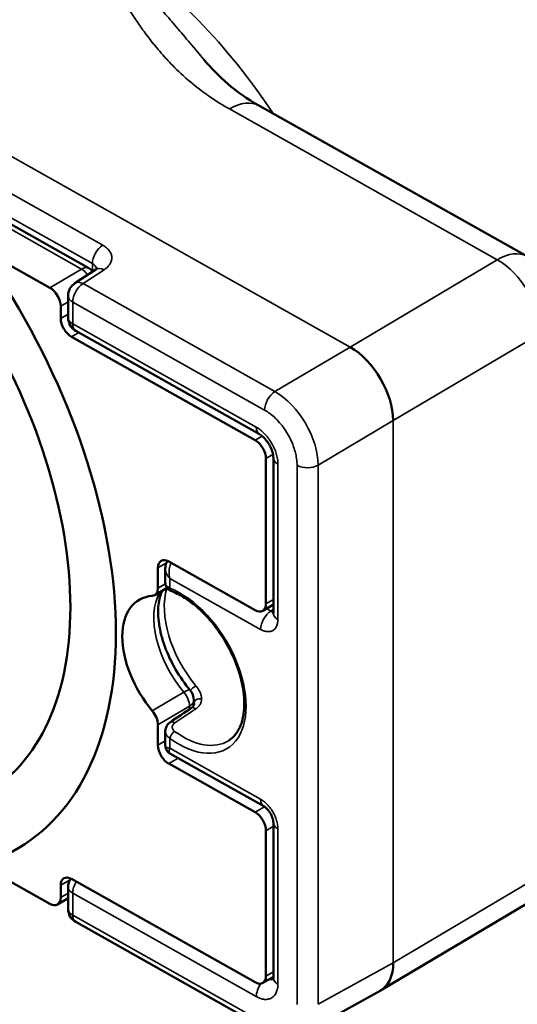
# Model space of a CAD drawing. Units: millimetres. Extents: x 4575 to 6468, y 1847 to 2892.
# Drawn here: x 5972 to 5989, y 2251 to 2284 of the extents above; entities that cross this region are included whole.
import ezdxf

# ---------------------------------------------------------------- set-up
doc = ezdxf.new("R2010")
doc.units = ezdxf.units.MM
doc.header["$LTSCALE"] = 5
doc.layers.add('Sichtbar (ISO)', color=7, linetype='Continuous', lineweight=50)
doc.layers.add('Sichtbar schmal (ISO)', color=7, linetype='Continuous', lineweight=35)

msp = doc.modelspace()

# ---------------------------------------------------------------- linework, layer by layer
at = {"layer": 'Sichtbar (ISO)'}
for p, q in [((5956.737, 2285.761), (5974.649, 2275.692)), ((5955.446, 2285.113), (5973.358, 2275.044)), ((5977.636, 2283.589), (5977.637, 2283.59)), ((5980.292, 2281.08), (5989.176, 2276.086)), ((5974.882, 2275.652), (5974.186, 2275.195)), ((5973.961, 2274.777), (5973.961, 2274.054)), ((5973.716, 2274.435), (5973.716, 2274.026)), ((5980.165, 2269.993), (5974.074, 2273.417)), ((5974.216, 2273.618), (5980.307, 2270.194)), ((5980.523, 2269.384), (5980.523, 2264.566)), ((5980.768, 2269.411), (5980.768, 2264.262)), ((5980.165, 2264.359), (5977.299, 2265.97)), ((5976.94, 2265.764), (5976.94, 2265.086)), ((5977.185, 2265.74), (5977.185, 2265.264)), ((5977.244, 2265.099), (5976.837, 2264.857)), ((5980.42, 2264.338), (5980.768, 2264.544)), ((5978.129, 2261.384), (5978.129, 2261.213)), ((5976.94, 2260.563), (5976.94, 2259.885)), ((5977.185, 2260.353), (5977.185, 2260.353)), ((5977.185, 2260.353), (5977.185, 2259.877)), ((5977.185, 2259.877), (5977.185, 2259.877)), ((5977.338, 2259.615), (5980.45, 2257.866)), ((5973.358, 2254.632), (5965.07, 2259.291)), ((5980.165, 2257.664), (5977.299, 2259.275)), ((5980.768, 2257.327), (5980.768, 2252.178)), ((5980.523, 2257.054), (5980.523, 2252.237)), ((5980.165, 2252.03), (5974.074, 2255.454)), ((5973.716, 2254.839), (5973.716, 2255.247)), ((5973.961, 2255.188), (5973.961, 2254.465)), ((5973.961, 2254.816), (5973.613, 2254.61)), ((5989.216, 2254.659), (5984.328, 2251.76)), ((5974.216, 2254.029), (5980.583, 2250.45)), ((5980.42, 2252.008), (5980.768, 2252.215)), ((5984.31, 2251.75), (5981.821, 2250.375))]:
    msp.add_line(p, q, dxfattribs=at)
for centre, start, end in [((5974.404, 2275.256), 41.1628, 60.6587), ((5974.461, 2274.777), 123.311, 180), ((5974.461, 2274.054), 180, 240.6587), ((5977.629, 2261.384), 0, 40.2982), ((5974.461, 2255.188), 145.9441, 180), ((5974.461, 2254.465), 180, 240.6587)]:
    msp.add_arc(centre, 0.5, start, end, dxfattribs=at)
for centre, major_axis, ratio, start_param, end_param in [((5964.402, 2269.872), (7.933, -13.378), 0.585014, 6.228741, 7.894882), ((5973.358, 2274.636), (-0.255, 0.43), 0.585014, 3.920219, 5.491015), ((5964.402, 2269.872), (6.858, -11.566), 0.585014, 6.228741, 7.894882), ((5974.074, 2273.825), (-0.255, 0.43), 0.585014, 0.778626, 2.349423), ((5983.325, 2271.454), (1.02, -1.72), 0.575006, 0.778761, 2.349405), ((5980.165, 2269.585), (-0.255, 0.43), 0.585014, 3.920219, 5.491015), ((5981.268, 2269.411), (-0.5, 0), 0.57735, 6.283176, 6.283197), ((5977.299, 2265.562), (-0.255, 0.43), 0.585014, 5.491015, 7.061812), ((5976.582, 2265.287), (0.255, -0.43), 0.585014, 5.987333, 7.061812), ((5977.657, 2262.421), (-1.352, 2.279), 0.585014, 5.987333, 8.136291), ((5980.165, 2264.768), (0.255, -0.43), 0.585014, 5.491015, 7.061812), ((5976.582, 2260.764), (-0.255, 0.43), 0.585014, 3.920219, 4.994698), ((5977.299, 2259.683), (-0.255, 0.43), 0.585014, 0.778626, 2.349423), ((5980.165, 2257.256), (-0.255, 0.43), 0.585014, 3.920219, 5.491015), ((5974.074, 2255.045), (-0.255, 0.43), 0.585014, 5.491015, 7.061812), ((5973.358, 2255.04), (0.255, -0.43), 0.585014, 5.491015, 7.061812), ((5983.325, 2253.491), (0.994, -1.736), 0.584993, 6.274284, 7.070637), ((5980.165, 2252.439), (0.255, -0.43), 0.585014, 5.491015, 7.061812)]:
    msp.add_ellipse(centre, major_axis=major_axis, ratio=ratio, start_param=start_param, end_param=end_param, dxfattribs=at)
for points in [[(5978.465, 2282.606), (5978.935, 2282.051), (5979.502, 2281.524), (5980.292, 2281.08)], [(5977.352, 2260.654), (5977.584, 2260.809), (5977.816, 2260.965), (5978.048, 2261.12)]]:
    msp.add_open_spline(points, degree=3, dxfattribs=at)
for points, knots in [([(5974.882, 2275.652), (5974.903, 2275.666), (5974.917, 2275.678), (5974.929, 2275.69), (5974.931, 2275.693), (5974.931, 2275.693)], [0, 0, 0, 0, 0.01447757, 0.01447757, 0.02490653, 0.02490653, 0.02490653, 0.02490653]), ([(5980.768, 2269.411), (5980.768, 2269.438), (5980.765, 2269.471), (5980.752, 2269.545), (5980.742, 2269.587), (5980.713, 2269.676), (5980.694, 2269.724), (5980.646, 2269.822), (5980.617, 2269.872), (5980.553, 2269.967), (5980.517, 2270.012), (5980.445, 2270.089), (5980.408, 2270.123), (5980.35, 2270.168), (5980.327, 2270.183), (5980.307, 2270.194)], [0, 0, 0, 0, 0.0145966, 0.0145966, 0.0293436, 0.0293436, 0.045389, 0.045389, 0.0624349, 0.0624349, 0.0798853, 0.0798853, 0.0970004, 0.0970004, 0.1092585, 0.1092585, 0.1092585, 0.1092585]), ([(5977.185, 2265.74), (5977.185, 2265.801), (5977.195, 2265.863), (5977.221, 2265.93), (5977.226, 2265.94), (5977.238, 2265.965), (5977.245, 2265.979), (5977.254, 2265.992)], [0.00000342, 0.00000342, 0.00000342, 0.00000342, 0.0185532, 0.0185532, 0.02196824, 0.02196824, 0.02681338, 0.02681338, 0.02681338, 0.02681338]), ([(5977.402, 2264.988), (5977.351, 2265.008), (5977.303, 2265.036), (5977.249, 2265.092), (5977.235, 2265.11), (5977.205, 2265.16), (5977.192, 2265.195), (5977.186, 2265.242), (5977.185, 2265.253), (5977.185, 2265.264)], [0, 0, 0, 0, 0.01884137, 0.01884137, 0.02667117, 0.02667117, 0.03860934, 0.03860934, 0.04227272, 0.04227272, 0.04227272, 0.04227272]), ([(5978.01, 2261.708), (5977.833, 2261.917), (5977.668, 2262.15), (5977.383, 2262.642), (5977.262, 2262.901), (5977.076, 2263.413), (5977.012, 2263.666), (5976.943, 2264.135), (5976.938, 2264.352), (5976.977, 2264.723), (5977.02, 2264.878), (5977.077, 2264.999)], [2.067114, 2.067114, 2.067114, 2.067114, 2.364946, 2.364946, 2.664444, 2.664444, 2.961873, 2.961873, 3.254163, 3.254163, 3.541221, 3.541221, 3.541221, 3.541221]), ([(5979.282, 2260.035), (5979.435, 2260.131), (5979.561, 2260.276), (5979.732, 2260.646), (5979.783, 2260.858), (5979.814, 2261.328), (5979.797, 2261.583), (5979.696, 2262.118), (5979.612, 2262.398), (5979.384, 2262.953), (5979.24, 2263.228), (5978.906, 2263.745), (5978.717, 2263.986), (5978.313, 2264.408), (5978.1, 2264.588), (5977.723, 2264.839), (5977.56, 2264.925), (5977.402, 2264.988)], [5.51715, 5.51715, 5.51715, 5.51715, 5.887997, 5.887997, 6.210925, 6.210925, 6.519774, 6.519774, 6.82938, 6.82938, 7.140748, 7.140748, 7.452564, 7.452564, 7.763302, 7.763302, 7.99966, 7.99966, 7.99966, 7.99966]), ([(5980.765, 2264.235), (5980.765, 2264.235), (5980.766, 2264.236), (5980.767, 2264.243), (5980.768, 2264.251), (5980.768, 2264.262)], [0.03297384, 0.03297384, 0.03297384, 0.03297384, 0.03803667, 0.03803667, 0.04593479, 0.04593479, 0.04593479, 0.04593479]), ([(5978.048, 2261.12), (5978.076, 2261.138), (5978.096, 2261.159), (5978.125, 2261.201), (5978.134, 2261.223), (5978.14, 2261.259), (5978.141, 2261.27), (5978.141, 2261.281)], [0, 0, 0, 0, 0.01577351, 0.01577351, 0.03307483, 0.03307483, 0.03959415, 0.03959415, 0.03959415, 0.03959415]), ([(5977.185, 2260.353), (5977.185, 2260.394), (5977.193, 2260.436), (5977.222, 2260.513), (5977.243, 2260.549), (5977.293, 2260.609), (5977.321, 2260.634), (5977.352, 2260.654)], [0, 0, 0, 0, 0.01360408, 0.01360408, 0.02684029, 0.02684029, 0.03883602, 0.03883602, 0.03883602, 0.03883602]), ([(5977.338, 2259.615), (5977.31, 2259.631), (5977.284, 2259.652), (5977.241, 2259.699), (5977.223, 2259.727), (5977.198, 2259.785), (5977.19, 2259.817), (5977.186, 2259.858), (5977.185, 2259.867), (5977.185, 2259.877)], [0.00000454, 0.00000454, 0.00000454, 0.00000454, 0.00970911, 0.00970911, 0.01926284, 0.01926284, 0.02882223, 0.02882223, 0.0316425, 0.0316425, 0.0316425, 0.0316425]), ([(5980.768, 2257.327), (5980.768, 2257.34), (5980.766, 2257.359), (5980.76, 2257.401), (5980.755, 2257.425), (5980.739, 2257.478), (5980.728, 2257.508), (5980.702, 2257.57), (5980.685, 2257.603), (5980.647, 2257.667), (5980.625, 2257.699), (5980.579, 2257.756), (5980.556, 2257.782), (5980.511, 2257.823), (5980.49, 2257.84), (5980.464, 2257.857), (5980.457, 2257.862), (5980.45, 2257.866)], [0, 0, 0, 0, 0.00950145, 0.00950145, 0.01885986, 0.01885986, 0.02900236, 0.02900236, 0.03992646, 0.03992646, 0.05133562, 0.05133562, 0.06272376, 0.06272376, 0.07352722, 0.07352722, 0.07875455, 0.07875455, 0.07875455, 0.07875455]), ([(5980.758, 2252.104), (5980.758, 2252.104), (5980.759, 2252.105), (5980.762, 2252.117), (5980.766, 2252.136), (5980.768, 2252.167), (5980.768, 2252.173), (5980.768, 2252.178)], [0.02907094, 0.02907094, 0.02907094, 0.02907094, 0.03664027, 0.03664027, 0.0531056, 0.0531056, 0.05603283, 0.05603283, 0.05603283, 0.05603283])]:
    msp.add_open_spline(points, degree=3, knots=knots, dxfattribs=at)
at = {"layer": 'Sichtbar schmal (ISO)'}
for p, q in [((5983.313, 2273.079), (5951.071, 2291.204)), ((5975.108, 2276.455), (5957.171, 2286.537)), ((5974.765, 2275.843), (5956.828, 2285.926)), ((5956.492, 2285.734), (5974.404, 2275.665)), ((5979.312, 2280.969), (5988.196, 2275.975)), ((5973.358, 2275.044), (5974.404, 2275.665)), ((5974.765, 2275.843), (5974.765, 2275.602)), ((5983.313, 2273.079), (5988.196, 2275.975)), ((5975.151, 2275.639), (5974.455, 2275.182)), ((5980.822, 2271.603), (5974.455, 2275.182)), ((5973.716, 2274.435), (5973.961, 2274.58)), ((5980.479, 2270.991), (5974.112, 2274.57)), ((5974.112, 2274.57), (5974.112, 2273.847)), ((5973.961, 2274.171), (5973.716, 2274.026)), ((5974.112, 2273.847), (5980.203, 2270.423)), ((5974.317, 2273.561), (5974.074, 2273.417)), ((5984.746, 2270.641), (5989.629, 2273.537)), ((5980.822, 2271.603), (5983.313, 2273.079)), ((5982.255, 2269.164), (5984.746, 2270.641)), ((5984.746, 2252.678), (5984.746, 2270.641)), ((5980.397, 2270.131), (5980.165, 2269.993)), ((5980.756, 2269.522), (5980.523, 2269.384)), ((5980.919, 2269.205), (5980.919, 2264.055)), ((5981.554, 2251.299), (5981.554, 2269.163)), ((5982.255, 2251.301), (5982.255, 2269.164)), ((5976.94, 2265.764), (5977.222, 2265.93)), ((5977.187, 2265.232), (5976.94, 2265.086)), ((5980.346, 2263.725), (5977.336, 2265.416)), ((5977.336, 2265.416), (5977.336, 2265.091)), ((5980.523, 2264.566), (5980.768, 2264.711)), ((5980.683, 2264.332), (5980.543, 2264.411)), ((5980.683, 2264.332), (5980.768, 2264.39)), ((5976.753, 2261.027), (5977.799, 2261.647)), ((5976.94, 2260.563), (5977.987, 2261.183)), ((5977.987, 2261.183), (5977.987, 2261.079)), ((5976.94, 2259.885), (5977.185, 2260.03)), ((5977.336, 2260.112), (5977.336, 2259.787)), ((5977.336, 2259.787), (5980.346, 2258.095)), ((5977.299, 2259.275), (5977.612, 2259.461)), ((5980.477, 2257.849), (5980.165, 2257.664)), ((5980.768, 2257.2), (5980.523, 2257.054)), ((5980.903, 2257.28), (5980.903, 2257.28)), ((5980.919, 2257.12), (5980.919, 2251.971)), ((5989.629, 2255.574), (5984.746, 2252.678)), ((5974.023, 2255.429), (5973.716, 2255.247)), ((5973.961, 2254.984), (5973.716, 2254.839)), ((5980.203, 2251.558), (5974.112, 2254.981)), ((5974.112, 2254.981), (5974.112, 2254.258)), ((5974.112, 2254.258), (5980.479, 2250.679)), ((5984.746, 2252.678), (5982.255, 2251.301)), ((5980.523, 2252.237), (5980.768, 2252.382))]:
    msp.add_line(p, q, dxfattribs=at)
for centre, major_axis, ratio, start_param, end_param in [((5974.819, 2276.05), (-6.598, 11.126), 0.585014, 4.79531, 6.026332), ((5979.312, 2279.336), (0.98, 1.743), 0.569583, 0, 0.778805), ((5975.114, 2276.05), (0.245, 0.436), 0.569583, 0.796258, 2.349601), ((5988.196, 2274.342), (0.98, 1.743), 0.569583, 0, 0.778805), ((5974.404, 2275.256), (0.245, 0.436), 0.569583, 0, 0.778805), ((5974.404, 2275.256), (-0.255, 0.43), 0.585014, 4.876528, 5.491015), ((5974.417, 2275.622), (0.5, 0.015), 0.597406, 0.122558, 0.780266), ((5975.157, 2275.234), (-0.275, 0.418), 0.594374, 5.464092, 6.283174), ((5988.196, 2274.342), (-1.02, 1.72), 0.585014, 3.920219, 5.491015), ((5974.461, 2274.777), (-0.245, -0.436), 0.569583, 3.937851, 5.491194), ((5974.461, 2274.777), (-0.275, 0.418), 0.594374, 5.464109, 6.283185), ((5974.461, 2274.777), (-0.5, 0), 0.57735, 0, 0.798762), ((5974.461, 2274.054), (-0.5, 0), 0.57735, 0, 0.798762), ((5974.461, 2274.054), (-0.245, -0.436), 0.569583, 5.491194, 6.283185), ((5980.828, 2271.198), (0.245, 0.436), 0.569583, 0.796258, 2.349601), ((5980.828, 2269.973), (-1.02, 1.72), 0.58, 3.920286, 5.491008), ((5980.552, 2270.63), (-0.245, -0.436), 0.569583, 5.491194, 6.283202), ((5981.268, 2269.411), (-0.5, 0), 0.57735, 0.000012, 0.798779), ((5981.903, 2269.369), (0.5, 0), 0.57735, 3.940366, 5.493698), ((5978.703, 2263.042), (-1.352, 2.279), 0.585014, 0.322782, 1.853105), ((5979.189, 2263.33), (-1.452, 2.448), 0.585014, 0.488862, 1.841079), ((5977.657, 2262.421), (1.572, -2.65), 0.585014, 5.345337, 8.778286), ((5977.476, 2265.174), (-0.073, -0.186), 0.64736, 5.408176, 6.283185), ((5980.695, 2263.931), (0.245, 0.436), 0.569583, 0.813712, 2.349601), ((5980.694, 2264.585), (-0.128, 0.274), 0.57855, 2.407891, 2.833682), ((5981.268, 2264.262), (-0.5, 0), 0.57735, 0.000004, 0.798768), ((5977.629, 2261.384), (0.381, 0.323), 0.22593, 0, 0.926618), ((5977.629, 2261.384), (0.255, -0.43), 0.585014, 0.778626, 1.853105), ((5978.129, 2261.756), (0.153, 0.128), 0.216547, 0.945707, 2.228535), ((5977.629, 2261.384), (0.5, 0), 0.57735, 5.511151, 6.283185), ((5978.34, 2261.298), (-0.2, -0.008), 0.643498, 4.46351, 6.25042), ((5978.159, 2260.954), (-0.111, 0.166), 0.588559, 5.200362, 6.283142), ((5977.463, 2260.488), (-0.111, 0.166), 0.588899, 5.214374, 6.283204), ((5977.476, 2260.195), (0.118, 0.162), 0.479736, 0.858448, 2.41176), ((5977.794, 2262.503), (1.47, -2.478), 0.585014, 5.345337, 6.295776), ((5980.695, 2258.302), (-0.245, -0.436), 0.569583, 5.491195, 6.283128), ((5981.268, 2257.327), (-0.5, 0), 0.57735, 0.000025, 0.798762), ((5974.461, 2255.188), (-0.5, 0), 0.57735, 0, 0.798762), ((5974.461, 2255.188), (-0.245, -0.436), 0.569583, 4.627966, 5.491194), ((5974.461, 2254.465), (-0.5, 0), 0.57735, 0, 0.798762), ((5974.461, 2254.465), (-0.245, -0.436), 0.569583, 5.491194, 6.283185), ((5981.268, 2252.178), (-0.5, 0), 0.57735, 0, 0.798762), ((5980.552, 2251.764), (0.245, 0.436), 0.569583, 1.375757, 2.349618), ((5980.551, 2252.582), (0.23, -0.447), 0.581754, 5.762725, 6.221848)]:
    msp.add_ellipse(centre, major_axis=major_axis, ratio=ratio, start_param=start_param, end_param=end_param, dxfattribs=at)
for points, knots in [([(5964.838, 2289.105), (5965.073, 2288.974), (5965.325, 2288.845), (5965.606, 2288.719), (5965.655, 2288.697), (5965.703, 2288.675), (5965.753, 2288.654), (5966.05, 2288.525), (5966.377, 2288.397), (5966.709, 2288.28), (5966.759, 2288.262), (5966.809, 2288.245), (5966.859, 2288.228), (5967.195, 2288.112), (5967.531, 2288.009), (5967.853, 2287.918), (5967.897, 2287.905), (5967.94, 2287.893), (5967.984, 2287.881), (5968.306, 2287.792), (5968.611, 2287.714), (5968.901, 2287.644), (5968.937, 2287.635), (5968.972, 2287.627), (5969.008, 2287.619), (5969.298, 2287.55), (5969.573, 2287.489), (5969.837, 2287.433), (5969.866, 2287.427), (5969.895, 2287.421), (5969.923, 2287.415), (5970.189, 2287.359), (5970.444, 2287.308), (5970.687, 2287.26), (5970.71, 2287.256), (5970.733, 2287.251), (5970.755, 2287.247), (5970.999, 2287.2), (5971.23, 2287.156), (5971.45, 2287.115), (5971.468, 2287.112), (5971.485, 2287.109), (5971.503, 2287.106), (5971.724, 2287.064), (5971.933, 2287.026), (5972.134, 2286.988), (5972.147, 2286.986), (5972.16, 2286.984), (5972.173, 2286.981), (5972.375, 2286.943), (5972.567, 2286.907), (5972.752, 2286.87), (5972.762, 2286.868), (5972.771, 2286.866), (5972.781, 2286.864), (5972.967, 2286.827), (5973.145, 2286.789), (5973.311, 2286.751), (5973.317, 2286.749), (5973.324, 2286.748), (5973.33, 2286.746), (5973.497, 2286.707), (5973.651, 2286.667), (5973.79, 2286.625), (5973.794, 2286.623), (5973.798, 2286.622), (5973.802, 2286.621), (5973.944, 2286.577), (5974.071, 2286.531), (5974.184, 2286.48), (5974.297, 2286.43), (5974.395, 2286.375), (5974.482, 2286.317), (5974.569, 2286.259), (5974.644, 2286.198), (5974.714, 2286.133), (5974.783, 2286.067), (5974.847, 2285.998), (5974.908, 2285.925), (5974.97, 2285.851), (5975.029, 2285.772), (5975.088, 2285.688), (5975.09, 2285.685), (5975.092, 2285.682), (5975.094, 2285.679), (5975.152, 2285.597), (5975.21, 2285.509), (5975.269, 2285.417), (5975.272, 2285.413), (5975.274, 2285.409), (5975.277, 2285.405), (5975.335, 2285.314), (5975.393, 2285.22), (5975.453, 2285.122), (5975.456, 2285.117), (5975.46, 2285.111), (5975.463, 2285.105), (5975.523, 2285.008), (5975.583, 2284.907), (5975.648, 2284.802), (5975.652, 2284.794), (5975.657, 2284.786), (5975.662, 2284.779), (5975.725, 2284.674), (5975.792, 2284.565), (5975.864, 2284.45), (5975.87, 2284.44), (5975.877, 2284.43), (5975.883, 2284.419), (5975.955, 2284.305), (5976.031, 2284.185), (5976.114, 2284.06), (5976.122, 2284.047), (5976.131, 2284.034), (5976.139, 2284.022), (5976.222, 2283.897), (5976.312, 2283.766), (5976.409, 2283.63), (5976.42, 2283.615), (5976.431, 2283.599), (5976.443, 2283.583), (5976.541, 2283.448), (5976.646, 2283.307), (5976.764, 2283.161), (5976.779, 2283.142), (5976.795, 2283.122), (5976.81, 2283.103), (5976.929, 2282.957), (5977.059, 2282.804), (5977.204, 2282.646), (5977.226, 2282.623), (5977.247, 2282.599), (5977.269, 2282.576), (5977.417, 2282.418), (5977.581, 2282.253), (5977.776, 2282.077), (5977.806, 2282.05), (5977.838, 2282.022), (5977.869, 2281.994), (5978.072, 2281.817), (5978.303, 2281.632), (5978.529, 2281.468), (5978.569, 2281.439), (5978.609, 2281.411), (5978.649, 2281.383), (5978.87, 2281.23), (5979.088, 2281.095), (5979.312, 2280.969)], [0, 0, 0, 0, 0.0316279, 0.0316279, 0.0316279, 0.037037, 0.037037, 0.037037, 0.0692377, 0.0692377, 0.0692377, 0.0740741, 0.0740741, 0.0740741, 0.1066502, 0.1066502, 0.1066502, 0.1111111, 0.1111111, 0.1111111, 0.1440734, 0.1440734, 0.1440734, 0.1481481, 0.1481481, 0.1481481, 0.1815508, 0.1815508, 0.1815508, 0.1851852, 0.1851852, 0.1851852, 0.2190457, 0.2190457, 0.2190457, 0.2222222, 0.2222222, 0.2222222, 0.2565165, 0.2565165, 0.2565165, 0.2592593, 0.2592593, 0.2592593, 0.2939931, 0.2939931, 0.2939931, 0.2962963, 0.2962963, 0.2962963, 0.3314816, 0.3314816, 0.3314816, 0.3333333, 0.3333333, 0.3333333, 0.368966, 0.368966, 0.368966, 0.3703704, 0.3703704, 0.3703704, 0.4064374, 0.4064374, 0.4064374, 0.4074074, 0.4074074, 0.4074074, 0.4444444, 0.4444444, 0.4444444, 0.4814815, 0.4814815, 0.4814815, 0.5185185, 0.5185185, 0.5185185, 0.5555556, 0.5555556, 0.5555556, 0.5925926, 0.5925926, 0.5925926, 0.593829, 0.593829, 0.593829, 0.6296296, 0.6296296, 0.6296296, 0.6313073, 0.6313073, 0.6313073, 0.6666667, 0.6666667, 0.6666667, 0.6687959, 0.6687959, 0.6687959, 0.7037037, 0.7037037, 0.7037037, 0.7062755, 0.7062755, 0.7062755, 0.7407407, 0.7407407, 0.7407407, 0.7437516, 0.7437516, 0.7437516, 0.7777778, 0.7777778, 0.7777778, 0.7812255, 0.7812255, 0.7812255, 0.8148148, 0.8148148, 0.8148148, 0.8187138, 0.8187138, 0.8187138, 0.8518519, 0.8518519, 0.8518519, 0.8561912, 0.8561912, 0.8561912, 0.8888889, 0.8888889, 0.8888889, 0.8937045, 0.8937045, 0.8937045, 0.9259259, 0.9259259, 0.9259259, 0.9309463, 0.9309463, 0.9309463, 0.962963, 0.962963, 0.962963, 0.9686617, 0.9686617, 0.9686617, 1, 1, 1, 1]), ([(5971.189, 2287.567), (5971.407, 2287.525), (5971.616, 2287.482), (5971.817, 2287.438), (5972.032, 2287.39), (5972.237, 2287.342), (5972.435, 2287.293), (5972.632, 2287.243), (5972.822, 2287.192), (5973.006, 2287.139), (5973.189, 2287.086), (5973.367, 2287.031), (5973.534, 2286.975), (5973.702, 2286.919), (5973.859, 2286.861), (5974.005, 2286.803), (5974.151, 2286.744), (5974.286, 2286.683), (5974.412, 2286.621), (5974.537, 2286.559), (5974.652, 2286.494), (5974.76, 2286.428), (5974.868, 2286.362), (5974.968, 2286.294), (5975.065, 2286.222), (5975.162, 2286.151), (5975.256, 2286.077), (5975.351, 2285.997), (5975.446, 2285.918), (5975.541, 2285.834), (5975.64, 2285.743), (5975.738, 2285.653), (5975.841, 2285.555), (5975.944, 2285.452), (5976.048, 2285.35), (5976.153, 2285.242), (5976.261, 2285.13), (5976.369, 2285.017), (5976.48, 2284.899), (5976.595, 2284.773), (5976.71, 2284.648), (5976.83, 2284.516), (5976.955, 2284.375), (5977.08, 2284.234), (5977.21, 2284.084), (5977.348, 2283.925), (5977.485, 2283.766), (5977.628, 2283.598), (5977.778, 2283.421), (5977.928, 2283.244), (5978.085, 2283.058), (5978.25, 2282.862), (5978.32, 2282.778), (5978.392, 2282.693), (5978.465, 2282.606)], [0.2247893, 0.2247893, 0.2247893, 0.2247893, 0.2592593, 0.2592593, 0.2592593, 0.2962963, 0.2962963, 0.2962963, 0.3333333, 0.3333333, 0.3333333, 0.3703704, 0.3703704, 0.3703704, 0.4074074, 0.4074074, 0.4074074, 0.4444444, 0.4444444, 0.4444444, 0.4814815, 0.4814815, 0.4814815, 0.5185185, 0.5185185, 0.5185185, 0.5555556, 0.5555556, 0.5555556, 0.5925926, 0.5925926, 0.5925926, 0.6296296, 0.6296296, 0.6296296, 0.6666667, 0.6666667, 0.6666667, 0.7037037, 0.7037037, 0.7037037, 0.7407407, 0.7407407, 0.7407407, 0.7777778, 0.7777778, 0.7777778, 0.8148148, 0.8148148, 0.8148148, 0.8518519, 0.8518519, 0.8518519, 0.8675251, 0.8675251, 0.8675251, 0.8675251]), ([(5981.554, 2269.163), (5981.554, 2269.22), (5981.55, 2269.278), (5981.543, 2269.338), (5981.542, 2269.354), (5981.54, 2269.369), (5981.537, 2269.384), (5981.528, 2269.449), (5981.515, 2269.514), (5981.499, 2269.581), (5981.495, 2269.593), (5981.492, 2269.605), (5981.489, 2269.618), (5981.47, 2269.688), (5981.447, 2269.759), (5981.42, 2269.83), (5981.417, 2269.839), (5981.413, 2269.847), (5981.41, 2269.856), (5981.38, 2269.93), (5981.347, 2270.004), (5981.31, 2270.077), (5981.307, 2270.082), (5981.305, 2270.086), (5981.302, 2270.091), (5981.262, 2270.168), (5981.218, 2270.244), (5981.17, 2270.316), (5981.122, 2270.389), (5981.071, 2270.459), (5981.016, 2270.525), (5980.962, 2270.591), (5980.905, 2270.653), (5980.847, 2270.711), (5980.842, 2270.715), (5980.837, 2270.72), (5980.832, 2270.725), (5980.778, 2270.777), (5980.722, 2270.825), (5980.666, 2270.868), (5980.658, 2270.874), (5980.65, 2270.88), (5980.642, 2270.886), (5980.588, 2270.925), (5980.534, 2270.96), (5980.479, 2270.991)], [0, 0, 0, 0, 0.088593, 0.088593, 0.088593, 0.111111, 0.111111, 0.111111, 0.205055, 0.205055, 0.205055, 0.222222, 0.222222, 0.222222, 0.321389, 0.321389, 0.321389, 0.333333, 0.333333, 0.333333, 0.437736, 0.437736, 0.437736, 0.444444, 0.444444, 0.444444, 0.555556, 0.555556, 0.555556, 0.666667, 0.666667, 0.666667, 0.777778, 0.777778, 0.777778, 0.78674, 0.78674, 0.78674, 0.888889, 0.888889, 0.888889, 0.903148, 0.903148, 0.903148, 1, 1, 1, 1]), ([(5977.378, 2265.926), (5977.375, 2265.92), (5977.372, 2265.914), (5977.369, 2265.909), (5977.365, 2265.898), (5977.36, 2265.887), (5977.356, 2265.876), (5977.346, 2265.851), (5977.337, 2265.824), (5977.33, 2265.796), (5977.328, 2265.787), (5977.326, 2265.778), (5977.324, 2265.769), (5977.317, 2265.737), (5977.312, 2265.704), (5977.31, 2265.671), (5977.31, 2265.664), (5977.309, 2265.658), (5977.309, 2265.651), (5977.307, 2265.615), (5977.308, 2265.577), (5977.312, 2265.541), (5977.312, 2265.538), (5977.313, 2265.534), (5977.313, 2265.531), (5977.318, 2265.492), (5977.325, 2265.453), (5977.336, 2265.416)], [0.3562707, 0.3562707, 0.3562707, 0.3562707, 0.3823585, 0.3823585, 0.3823585, 0.4285714, 0.4285714, 0.4285714, 0.5367388, 0.5367388, 0.5367388, 0.5714286, 0.5714286, 0.5714286, 0.6912322, 0.6912322, 0.6912322, 0.7142857, 0.7142857, 0.7142857, 0.8456173, 0.8456173, 0.8456173, 0.8571429, 0.8571429, 0.8571429, 1, 1, 1, 1]), ([(5977.336, 2265.416), (5977.309, 2265.444), (5977.261, 2265.502), (5977.21, 2265.597), (5977.189, 2265.677), (5977.185, 2265.724), (5977.185, 2265.74)], [0, 0, 0, 0, 0.1428571, 0.2857143, 0.4285714, 0.5065305, 0.5065305, 0.5065305, 0.5065305]), ([(5977.185, 2265.264), (5977.185, 2265.253), (5977.189, 2265.223), (5977.213, 2265.178), (5977.263, 2265.13), (5977.31, 2265.103), (5977.336, 2265.091)], [0.4816078, 0.4816078, 0.4816078, 0.4816078, 0.5714286, 0.7142857, 0.8571429, 1, 1, 1, 1]), ([(5978.141, 2261.294), (5978.14, 2261.3), (5978.14, 2261.306), (5978.14, 2261.311), (5978.138, 2261.334), (5978.134, 2261.358), (5978.129, 2261.382)], [0, 0, 0, 0, 0.0493185, 0.0493185, 0.0493185, 0.2497401, 0.2497401, 0.2497401, 0.2497401]), ([(5978.193, 2261.089), (5978.224, 2261.11), (5978.279, 2261.155), (5978.34, 2261.237), (5978.377, 2261.327), (5978.385, 2261.391), (5978.385, 2261.424)], [0, 0, 0, 0, 0.25, 0.5, 0.75, 0.9999994, 0.9999994, 0.9999994, 0.9999994]), ([(5977.495, 2260.626), (5977.573, 2260.677), (5977.65, 2260.728), (5977.728, 2260.78), (5977.805, 2260.831), (5977.883, 2260.883), (5977.96, 2260.935), (5978.038, 2260.986), (5978.116, 2261.038), (5978.193, 2261.089)], [0, 0, 0, 0, 0.333333, 0.333333, 0.333333, 0.666667, 0.666667, 0.666667, 1, 1, 1, 1]), ([(5977.336, 2260.112), (5977.31, 2260.13), (5977.263, 2260.168), (5977.213, 2260.235), (5977.189, 2260.298), (5977.185, 2260.337), (5977.185, 2260.353)], [0, 0, 0, 0, 0.1428571, 0.2857143, 0.4285714, 0.5185962, 0.5185962, 0.5185962, 0.5185962]), ([(5977.494, 2260.343), (5977.479, 2260.354), (5977.467, 2260.366), (5977.456, 2260.379), (5977.445, 2260.392), (5977.436, 2260.406), (5977.429, 2260.42), (5977.422, 2260.434), (5977.417, 2260.449), (5977.415, 2260.465), (5977.413, 2260.48), (5977.413, 2260.495), (5977.415, 2260.51), (5977.418, 2260.525), (5977.423, 2260.54), (5977.43, 2260.553), (5977.437, 2260.567), (5977.446, 2260.581), (5977.457, 2260.593), (5977.468, 2260.605), (5977.481, 2260.616), (5977.495, 2260.626)], [0.0000005, 0.0000005, 0.0000005, 0.0000005, 0.1428571, 0.1428571, 0.1428571, 0.2857143, 0.2857143, 0.2857143, 0.4285714, 0.4285714, 0.4285714, 0.5714286, 0.5714286, 0.5714286, 0.7142857, 0.7142857, 0.7142857, 0.8571429, 0.8571429, 0.8571429, 1, 1, 1, 1]), ([(5977.185, 2259.877), (5977.185, 2259.873), (5977.186, 2259.869), (5977.186, 2259.865), (5977.187, 2259.862), (5977.188, 2259.859), (5977.189, 2259.856), (5977.193, 2259.847), (5977.199, 2259.837), (5977.209, 2259.829), (5977.211, 2259.828), (5977.213, 2259.826), (5977.215, 2259.824), (5977.226, 2259.816), (5977.242, 2259.808), (5977.26, 2259.802), (5977.262, 2259.802), (5977.263, 2259.801), (5977.265, 2259.801), (5977.285, 2259.794), (5977.309, 2259.789), (5977.336, 2259.787)], [0.493446, 0.493446, 0.493446, 0.493446, 0.5367388, 0.5367388, 0.5367388, 0.5714286, 0.5714286, 0.5714286, 0.6912322, 0.6912322, 0.6912322, 0.7142857, 0.7142857, 0.7142857, 0.8456173, 0.8456173, 0.8456173, 0.8571429, 0.8571429, 0.8571429, 1, 1, 1, 1]), ([(5977.336, 2259.787), (5977.325, 2259.762), (5977.31, 2259.716), (5977.306, 2259.661), (5977.318, 2259.63), (5977.333, 2259.618), (5977.338, 2259.615)], [0, 0, 0, 0, 0.1428571, 0.2857143, 0.4285714, 0.5021726, 0.5021726, 0.5021726, 0.5021726])]:
    msp.add_open_spline(points, degree=3, knots=knots, dxfattribs=at)
for points in [[(5975.151, 2275.639), (5975.194, 2275.668), (5975.27, 2275.728), (5975.355, 2275.832), (5975.404, 2275.942), (5975.416, 2276.055), (5975.392, 2276.167), (5975.332, 2276.274), (5975.237, 2276.372), (5975.154, 2276.428), (5975.108, 2276.455)], [(5980.919, 2269.205), (5980.919, 2269.259), (5980.91, 2269.37), (5980.869, 2269.548), (5980.802, 2269.727), (5980.712, 2269.901), (5980.603, 2270.065), (5980.479, 2270.21), (5980.343, 2270.334), (5980.25, 2270.396), (5980.203, 2270.423)], [(5980.919, 2264.055), (5980.919, 2264.005), (5980.909, 2263.914), (5980.866, 2263.799), (5980.797, 2263.713), (5980.706, 2263.66), (5980.597, 2263.643), (5980.474, 2263.663), (5980.39, 2263.7), (5980.346, 2263.725)], [(5978.385, 2261.424), (5978.385, 2261.459), (5978.377, 2261.528), (5978.341, 2261.636), (5978.281, 2261.747), (5978.227, 2261.821), (5978.196, 2261.858)], [(5978.141, 2261.281), (5978.141, 2261.285), (5978.141, 2261.29), (5978.141, 2261.294)], [(5980.346, 2258.095), (5980.39, 2258.071), (5980.474, 2258.012), (5980.597, 2257.894), (5980.706, 2257.755), (5980.797, 2257.599), (5980.866, 2257.436), (5980.909, 2257.273), (5980.919, 2257.17), (5980.919, 2257.12)], [(5980.203, 2251.558), (5980.25, 2251.531), (5980.343, 2251.489), (5980.479, 2251.46), (5980.603, 2251.466), (5980.712, 2251.506), (5980.802, 2251.58), (5980.869, 2251.685), (5980.91, 2251.817), (5980.919, 2251.917), (5980.919, 2251.971)]]:
    msp.add_open_spline(points, degree=3, dxfattribs=at)

doc.saveas('drawing.dxf')
